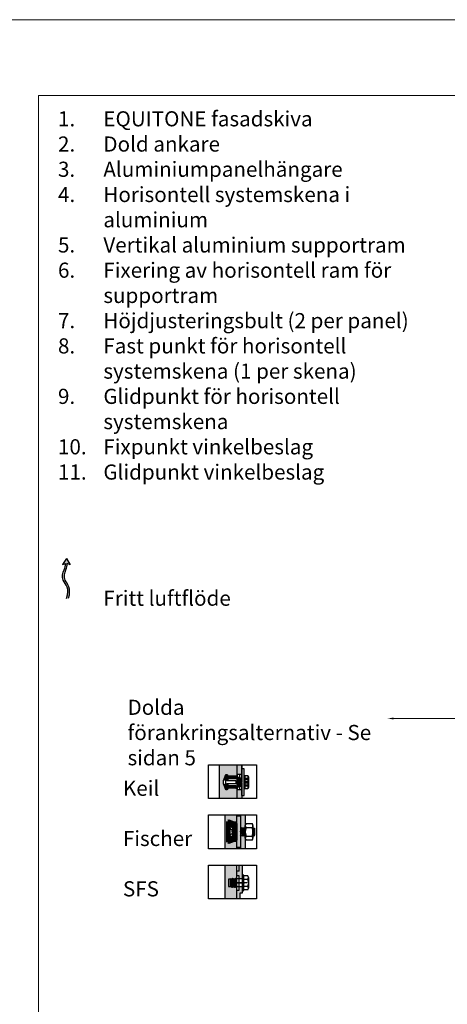
# Model space of a CAD drawing. Units: inches. Extents: x -8427 to 8781, y 18238 to 21119.
# Drawn here: x -6152 to -5869, y 19255 to 19906 of the extents above; entities that cross this region are included whole.
import ezdxf
from ezdxf import colors
from ezdxf.entities.mleader import LeaderData, LeaderLine
from ezdxf.math import Vec2, Vec3

# ---------------------------------------------------------------- set-up
doc = ezdxf.new("R2010")
doc.units = ezdxf.units.IN
doc.header["$LTSCALE"] = 0.25
doc.header["$MEASUREMENT"] = 0
doc.layers.add('Etex-0-Viewports', color=2, linetype='Continuous', lineweight=9, plot=False)
for name, color, linetype, true_color in [('Etex-Airflow (ventilation)', 7, 'Continuous', 0x1ce4f2), ('Etex-EQUITONE solid hatch', 7, 'Continuous', 0x4d4e53), ('Etex-Solid Hatch metal framing', 7, 'Continuous', 0xc7c8ca)]:
    doc.layers.add(name, color=color, linetype=linetype, true_color=true_color)
doc.layers.add('Etex-Dimensions', color=7, linetype='Continuous', lineweight=13)
doc.layers.add('Etex-Framing Fixing elements', color=7, linetype='Continuous', lineweight=13)
doc.layers.add('Etex-EQUITONE fixing elements', color=7, linetype='Continuous')
doc.layers.add('Etex-Text-legends-SE', color=7, linetype='Continuous')
doc.styles.add('style Equitone', font='trebuc.ttf')

# ---------------------------------------------------------------- blocks, each defined once
blk = doc.blocks.new('*U9')
at = {"layer": 'Etex-EQUITONE fixing elements', "color": 0, "transparency": 16777216}
blk.add_line((5.25, 0), (-5.25, 0), dxfattribs=at)
blk = doc.blocks.new('MutterM6DINEN24032')
for p, q in [((0, -4.16), (0, 4.16)), ((0.48, 5.55), (4.52, 5.55)), ((0.48, 2.78), (4.52, 2.78)), ((5, 4.16), (5, -4.16)), ((0.48, -2.77), (4.52, -2.77)), ((4.52, -5.55), (0.48, -5.55))]:
    blk.add_line(p, q)
for centre, radius, start, end in [((2.26, 4.16), 2.26, 142.12112, 217.87888), ((8.32, 0), 8.32, 160.52878, 199.47122), ((2.74, 4.16), 2.26, 322.12112, 37.87888), ((-3.32, 0), 8.32, 340.52878, 19.47122), ((2.26, -4.16), 2.26, 142.12112, 217.87888), ((2.74, -4.16), 2.26, 322.12112, 37.87888)]:
    blk.add_arc(centre, radius, start, end)
blk = doc.blocks.new('Mutter-M6')
blk.add_blockref('MutterM6DINEN24032', (4942.91, 1875.35))

msp = doc.modelspace()

# ---------------------------------------------------------------- hatches: boundary and pattern name
at = {"layer": 'Etex-Airflow (ventilation)', "transparency": 33554687}
h = msp.add_hatch(color=256, dxfattribs=at)
h.dxf.hatch_style = 1
edge = h.paths.add_edge_path()
edge.add_spline(control_points=[(-6121.48, 19546.76), (-6121.5, 19545.3), (-6122.94, 19541.74), (-6125.26, 19535.99), (-6118.45, 19530.19), (-6121.1, 19523.63)], knot_values=[0, 0, 0, 0, 0.630977, 1.630977, 2.630977, 2.630977, 2.630977, 2.630977], degree=3, periodic=0)
edge.add_line((-6121.1, 19523.63), (-6119.67, 19523.74))
edge.add_spline(control_points=[(-6119.67, 19523.74), (-6117.53, 19530.46), (-6123.74, 19535.92), (-6121.75, 19541.72), (-6120.53, 19545.28), (-6120.54, 19546.67)], knot_values=[0, 0, 0, 0, 1, 2, 2.60037, 2.60037, 2.60037, 2.60037], degree=3, periodic=0)
edge.add_line((-6120.54, 19546.67), (-6118.61, 19545.92))
edge.add_line((-6118.61, 19545.92), (-6121.02, 19549.98))
edge.add_line((-6121.02, 19549.98), (-6123.65, 19546.09))
edge.add_line((-6123.65, 19546.09), (-6121.48, 19546.76))
at = {"layer": 'Etex-EQUITONE fixing elements'}
h = msp.add_hatch(color=1, dxfattribs=at)
h.paths.add_polyline_path([(-6010.31, 19364.26), (-6008.41, 19364.26), (-6008.41, 19374.76), (-6010.31, 19374.76)])
h.paths.add_polyline_path([(-6008.41, 19359.01), (-6005.91, 19359.01), (-6005.91, 19380.01), (-6008.41, 19380.01), (-6008.41, 19374.76)])
at = {"layer": 'Etex-EQUITONE solid hatch', "transparency": 33554687}
h = msp.add_hatch(color=256, dxfattribs=at)
h.dxf.hatch_style = 1
h.paths.add_polyline_path([(-6020.12, 19391.49), (-6008.12, 19391.49), (-6008.12, 19398.27), (-6009.02, 19398.27), (-6014.12, 19398.27), (-6015.12, 19397.27), (-6015.72, 19397.27), (-6017.17, 19401.27), (-6017.17, 19403.27), (-6015.72, 19407.27), (-6015.12, 19407.27), (-6014.12, 19406.27), (-6009.02, 19406.27), (-6008.12, 19406.27), (-6008.12, 19413.8), (-6020.12, 19413.8)])
h = msp.add_hatch(color=256, dxfattribs=at)
h.dxf.hatch_style = 1
h.paths.add_polyline_path([(-6016.41, 19380.61), (-6016.41, 19358.3), (-6008.41, 19358.3), (-6008.41, 19363.96), (-6010.41, 19363.96), (-6013.91, 19362.71), (-6014.41, 19362.71), (-6014.41, 19376.21), (-6013.91, 19376.21), (-6010.41, 19374.96), (-6008.41, 19374.96), (-6008.41, 19380.61)])
h = msp.add_hatch(color=256, dxfattribs=at)
h.dxf.hatch_style = 1
h.paths.add_polyline_path([(-6013.91, 19338.21), (-6012.35, 19338.21), (-6012.15, 19338.87), (-6011.76, 19338.16), (-6011.64, 19338.09), (-6011.51, 19338.16), (-6011.14, 19338.84), (-6010.77, 19338.16), (-6010.65, 19338.09), (-6010.52, 19338.16), (-6010.15, 19338.83), (-6009.76, 19338.16), (-6009.66, 19338.09), (-6009.53, 19338.16), (-6009.13, 19338.83), (-6008.95, 19338.49), (-6008.87, 19338.42), (-6008.77, 19338.39), (-6008.41, 19338.39), (-6008.41, 19347.42), (-6016.41, 19347.42), (-6016.41, 19325.12), (-6008.41, 19325.12), (-6008.41, 19332.7), (-6008.72, 19332.7), (-6009.02, 19333.26), (-6009.15, 19333.34), (-6009.28, 19333.26), (-6009.64, 19332.58), (-6010.01, 19333.26), (-6010.14, 19333.34), (-6010.27, 19333.26), (-6010.63, 19332.59), (-6011.03, 19333.26), (-6011.16, 19333.34), (-6011.26, 19333.26), (-6011.65, 19332.59), (-6012, 19333.23), (-6013.91, 19333.23)])
at = {"layer": 'Etex-Framing Fixing elements'}
h = msp.add_hatch(dxfattribs=at)
h.set_pattern_fill('ESCHER', color=256, scale=4)
h.set_pattern_definition([(60, (-21577.4885, 11058.9113), (-4.8, -1e-09), [4.4, -0.4]), (180, (-21577.4885, 11058.9113), (2.4, -4.1569219), [4.4, -0.4]), (300, (-21577.4885, 11058.9113), (4.8, -1e-09), [4.4, -0.4]), (60, (-21577.0885, 11058.9113), (-4.8, -1e-09), [0.8, -4]), (300, (-21577.0885, 11058.9113), (4.8, -1e-09), [0.8, -4]), (60, (-21577.6885, 11059.2577), (-4.8, -1e-09), [0.8, -4]), (180, (-21577.6885, 11059.2577), (2.4, -4.1569219), [0.8, -4]), (300, (-21577.6885, 11058.565), (4.8, -1e-09), [0.8, -4]), (180, (-21577.6885, 11058.565), (2.4, -4.1569219), [0.8, -4]), (60, (-21579.0885, 11058.9113), (-4.8, -1e-09), [0.8, -4]), (300, (-21579.0885, 11058.9113), (4.8, -1e-09), [0.8, -4]), (60, (-21576.6885, 11057.5257), (-4.8, -1e-09), [0.8, -4]), (180, (-21576.6885, 11057.5257), (2.4, -4.1569219), [0.8, -4]), (300, (-21576.6885, 11060.297), (4.8, -1e-09), [0.8, -4]), (180, (-21576.6885, 11060.297), (2.4, -4.1569219), [0.8, -4]), (0, (-21576.6885, 11059.604), (-2.4, 4.1569219), [2.8, -2]), (0, (-21576.6885, 11058.2185), (-2.4, 4.1569219), [2.8, -2]), (120, (-21577.2885, 11059.9506), (-4.8, 1e-09), [2.8, -2]), (120, (-21578.4885, 11059.2577), (-4.8, 1e-09), [2.8, -2]), (240, (-21578.4885, 11058.565), (2.4, -4.1569219), [2.8, -2]), (240, (-21577.2885, 11057.872), (2.4, -4.1569219), [2.8, -2])])
h.paths.add_polyline_path([(-5618.33, 19715.43), (-5624.33, 19715.43), (-5624.33, 19682.93), (-5618.33, 19682.93)])
h.paths.add_polyline_path([(-5618.33, 19667.93), (-5624.33, 19667.93), (-5624.33, 19635.43), (-5618.33, 19635.43)])
h.paths.add_polyline_path([(-5516.2, 19599.71), (-5516.2, 19609.44), (-5526.7, 19609.44), (-5526.7, 19599.71)], flags=9)
h.paths.add_polyline_path([(-5536.94, 19557.15), (-5517.45, 19557.15), (-5517.45, 19567.66), (-5536.94, 19567.66)], flags=9)
h.paths.add_polyline_path([(-5953.14, 19348.75), (-5880.64, 19348.75), (-5880.64, 19367.89), (-5953.14, 19367.89)], flags=9)
h.paths.add_polyline_path([(-5955.86, 19516.51), (-5884.74, 19516.51), (-5884.74, 19529.76), (-5955.86, 19529.76)], flags=9)
h.paths.add_polyline_path([(-5958.26, 19663.82), (-5844.95, 19663.82), (-5844.95, 19741.26), (-5958.26, 19741.26)], flags=9)
h.paths.add_polyline_path([(-5956.17, 19588.13), (-5846.56, 19588.13), (-5846.56, 19607.52), (-5956.17, 19607.52)], flags=9)
at = {"layer": 'Etex-Solid Hatch metal framing'}
h = msp.add_hatch(color=256, dxfattribs=at)
h.dxf.hatch_style = 1
h.paths.add_polyline_path([(-6005.12, 19411.32), (-6005.12, 19413.8), (-6008.12, 19413.8), (-6008.12, 19407.37), (-6005.12, 19407.37)])
h.paths.add_polyline_path([(-6005.12, 19397.17), (-6008.12, 19397.17), (-6008.12, 19391.49), (-6005.12, 19391.49)])
h = msp.add_hatch(color=256, dxfattribs=at)
h.dxf.hatch_style = 1
h.paths.add_polyline_path([(-6005.81, 19371.81), (-6005.55, 19371.81), (-6005.46, 19372.41), (-6005.14, 19371.81), (-6004.53, 19371.81), (-6004.44, 19372.41), (-6004.12, 19371.81), (-6003.51, 19371.81), (-6003.42, 19372.41), (-6003.1, 19371.81), (-6002.81, 19371.81), (-6002.81, 19380.61), (-6005.81, 19380.61)])
h.paths.add_polyline_path([(-6005.81, 19358.3), (-6002.81, 19358.3), (-6002.81, 19366.96), (-6002.94, 19367.21), (-6003.55, 19367.21), (-6003.64, 19366.61), (-6003.96, 19367.21), (-6004.57, 19367.21), (-6004.66, 19366.61), (-6004.98, 19367.21), (-6005.59, 19367.21), (-6005.68, 19366.61), (-6005.81, 19366.86)])
h = msp.add_hatch(color=256, dxfattribs=at)
h.dxf.hatch_style = 1
h.paths.add_polyline_path([(-6004.91, 19347.42), (-6006.91, 19347.42), (-6006.91, 19343.48), (-6008.41, 19343.48), (-6008.41, 19340.48), (-6006.91, 19340.48), (-6006.91, 19338.39), (-6006, 19338.39), (-6005.11, 19338.39), (-6004.98, 19338.44), (-6004.91, 19338.59)])
h.paths.add_polyline_path([(-6006.91, 19330.95), (-6008.41, 19330.95), (-6008.41, 19325.12), (-6006.21, 19325.12, -0.162555), (-6006.41, 19325.72), (-6006.41, 19328.99), (-6004.91, 19328.99), (-6004.91, 19332.83), (-6004.98, 19332.98), (-6005.11, 19333.03), (-6005.49, 19333.03), (-6006.91, 19333.03)])

# ---------------------------------------------------------------- linework, layer by layer
at = {"layer": 'Etex-0-Viewports', "ltscale": 100}
for points in [[(-8427.47, 19906.02), (8780.53, 19906.02), (8780.53, 18846.02), (-8427.47, 18846.02)], [(-6139.47, 19856.02), (-5443.47, 19856.02), (-5443.47, 18896.02), (-6139.47, 18896.02)]]:
    msp.add_lwpolyline(points, close=True, dxfattribs=at)
at = {"layer": 'Etex-Airflow (ventilation)', "transparency": 33554687}
for p, q in [((-6121.02, 19549.98), (-6123.65, 19546.09)), ((-6121.02, 19549.98), (-6118.61, 19545.92)), ((-6123.65, 19546.09), (-6121.48, 19546.76)), ((-6118.61, 19545.92), (-6120.54, 19546.67))]:
    msp.add_line(p, q, dxfattribs=at)
for points, knots in [([(-6121.1, 19523.63), (-6118.45, 19530.19), (-6125.26, 19535.99), (-6122.94, 19541.74), (-6121.5, 19545.3), (-6121.48, 19546.76)], [0, 0, 0, 0, 1, 2, 2.630977, 2.630977, 2.630977, 2.630977]), ([(-6119.67, 19523.74), (-6117.53, 19530.46), (-6123.74, 19535.92), (-6121.75, 19541.72), (-6120.53, 19545.28), (-6120.54, 19546.67)], [0, 0, 0, 0, 1, 2, 2.60037, 2.60037, 2.60037, 2.60037])]:
    msp.add_open_spline(points, degree=3, knots=knots, dxfattribs=at)
at = {"layer": 'Etex-EQUITONE fixing elements', "ltscale": 50}
for p, q in [((-6020.12, 19413.8), (-6020.12, 19391.49)), ((-6008.12, 19391.49), (-6008.12, 19413.8)), ((-6017.17, 19403.27), (-6015.72, 19407.27)), ((-6017.17, 19403.27), (-6015.72, 19407.27)), ((-6015.72, 19407.27), (-6015.12, 19407.27)), ((-6015.72, 19407.27), (-6015.12, 19407.27)), ((-6015.12, 19407.27), (-6014.12, 19406.27)), ((-6015.12, 19407.27), (-6014.12, 19406.27)), ((-6014.12, 19406.27), (-6008.12, 19406.27)), ((-6014.12, 19406.27), (-6008.12, 19406.27)), ((-6005.12, 19407.37), (-6008.12, 19407.37)), ((-6008.12, 19407.37), (-6008.12, 19397.17)), ((-6005.12, 19407.37), (-6008.12, 19407.37)), ((-6008.12, 19407.37), (-6008.12, 19397.17)), ((-6008.12, 19398.27), (-6008.12, 19406.27)), ((-6008.12, 19398.27), (-6008.12, 19406.27)), ((-6005.12, 19397.17), (-6005.12, 19407.37)), ((-6005.12, 19397.17), (-6005.12, 19407.37)), ((-6017.17, 19401.27), (-6017.17, 19403.27)), ((-6017.17, 19401.27), (-6017.17, 19403.27)), ((-6015.72, 19397.27), (-6017.17, 19401.27)), ((-6015.72, 19397.27), (-6017.17, 19401.27)), ((-6015.12, 19397.27), (-6015.72, 19397.27)), ((-6015.12, 19397.27), (-6015.72, 19397.27)), ((-6014.12, 19398.27), (-6015.12, 19397.27)), ((-6014.12, 19398.27), (-6015.12, 19397.27)), ((-6008.12, 19398.27), (-6014.12, 19398.27)), ((-6008.12, 19398.27), (-6014.12, 19398.27)), ((-6005.12, 19397.17), (-6008.12, 19397.17)), ((-6005.12, 19397.17), (-6008.12, 19397.17))]:
    msp.add_line(p, q, dxfattribs=at)
at = {"layer": 'Etex-EQUITONE fixing elements'}
for p, q in [((-6008.12, 19391.49), (-6008.12, 19413.8)), ((-6005.12, 19413.8), (-6005.12, 19402.57)), ((-6005.12, 19393.77), (-6005.12, 19413.8)), ((-6016.12, 19403.37), (-6016.12, 19405.73)), ((-6015.62, 19407.15), (-6015.62, 19403.37)), ((-6015.62, 19407.15), (-6015.12, 19407.15)), ((-6015.12, 19403.37), (-6015.12, 19407.15)), ((-6014.12, 19403.37), (-6014.12, 19406.12)), ((-6009.02, 19406.12), (-6014.12, 19406.12)), ((-6008.12, 19406.27), (-6009.02, 19406.27)), ((-6008.12, 19406.27), (-6009.02, 19406.27)), ((-6009.02, 19406.27), (-6009.02, 19406.12)), ((-6009.02, 19406.27), (-6009.02, 19404.52)), ((-6006.64, 19405.27), (-6009.02, 19405.27)), ((-6008.12, 19407.27), (-6008.12, 19397.27)), ((-6008.12, 19407.27), (-6008.12, 19397.27)), ((-6006.62, 19407.27), (-6008.12, 19407.27)), ((-6006.62, 19405.3), (-6007.14, 19404.77)), ((-6006.62, 19407.27), (-6006.62, 19397.27)), ((-6006.62, 19405.1), (-6006.12, 19404.92)), ((-6005.12, 19402.57), (-6005.12, 19411.32)), ((-6005.12, 19393.82), (-6005.12, 19411.32)), ((-6003.62, 19411.02), (-6005.12, 19411.02)), ((-6005.12, 19393.52), (-6005.12, 19411.02)), ((-6003.62, 19393.52), (-6003.62, 19411.02)), ((-6001.07, 19406.36), (-6003.07, 19406.53)), ((-6003.07, 19406.53), (-6003.07, 19398.01)), ((-6001.07, 19406.36), (-6001.07, 19398.19)), ((-6000.62, 19405.86), (-6000.62, 19398.69)), ((-6016.12, 19398.82), (-6016.12, 19401.17)), ((-6009.02, 19404.52), (-6016.09, 19404.52)), ((-6016.09, 19404.52), (-6016.09, 19403.37)), ((-6016.09, 19401.17), (-6016.09, 19400.03)), ((-6016.09, 19400.03), (-6009.02, 19400.03)), ((-6015.12, 19403.37), (-6015.62, 19403.37)), ((-6015.62, 19401.17), (-6015.62, 19397.4)), ((-6015.62, 19401.17), (-6015.12, 19401.17)), ((-6015.12, 19397.4), (-6015.12, 19401.17)), ((-6014.12, 19403.37), (-6009.02, 19403.37)), ((-6014.12, 19398.43), (-6014.12, 19401.17)), ((-6009.02, 19401.17), (-6014.12, 19401.17)), ((-6007.14, 19404.77), (-6009.02, 19404.77)), ((-6009.02, 19403.37), (-6009.02, 19401.17)), ((-6009.02, 19400.03), (-6009.02, 19398.27)), ((-6009.02, 19399.77), (-6007.14, 19399.77)), ((-6006.64, 19399.27), (-6009.02, 19399.27)), ((-6007.14, 19404.77), (-6007.14, 19399.77)), ((-6007.14, 19399.77), (-6006.62, 19399.25)), ((-6006.62, 19404.72), (-6005.12, 19404.72)), ((-6006.62, 19399.83), (-6005.12, 19399.83)), ((-6006.62, 19399.45), (-6006.12, 19399.62)), ((-6005.12, 19404.92), (-6006.12, 19404.92)), ((-6006.12, 19404.92), (-6006.12, 19399.62)), ((-6006.12, 19399.62), (-6005.12, 19399.62)), ((-6005.12, 19401.97), (-6005.12, 19391.49)), ((-6003.12, 19404.76), (-6003.12, 19399.78)), ((-6000.62, 19404.76), (-6003.12, 19404.76)), ((-6003.12, 19404.61), (-6000.62, 19404.61)), ((-6003.12, 19404.28), (-6000.62, 19404.28)), ((-6003.12, 19404.13), (-6000.62, 19404.13)), ((-6003.12, 19402.76), (-6000.62, 19402.76)), ((-6003.12, 19401.79), (-6000.62, 19401.79)), ((-6003.12, 19400.42), (-6000.62, 19400.42)), ((-6000.62, 19400.27), (-6003.12, 19400.27)), ((-6003.12, 19399.93), (-6000.62, 19399.93)), ((-6003.12, 19399.78), (-6000.62, 19399.78)), ((-6015.12, 19397.4), (-6015.62, 19397.4)), ((-6014.12, 19398.43), (-6009.02, 19398.43)), ((-6009.02, 19398.27), (-6008.12, 19398.27)), ((-6009.02, 19398.27), (-6008.12, 19398.27)), ((-6006.62, 19397.27), (-6008.12, 19397.27)), ((-6005.12, 19393.52), (-6003.62, 19393.52)), ((-6003.07, 19398.01), (-6001.07, 19398.19)), ((-6010.39, 19374.96), (-6010.39, 19363.96)), ((-6010.39, 19374.96), (-6010.39, 19363.96)), ((-6010.39, 19374.96), (-6010.39, 19363.96)), ((-6008.41, 19374.96), (-6008.41, 19363.96)), ((-6002.79, 19377.21), (-6002.79, 19359.71)), ((-6013.89, 19366.48), (-6013.89, 19367.83)), ((-6013.89, 19364.82), (-6013.89, 19366.18)), ((-6005.91, 19371.81), (-6005.55, 19371.81)), ((-6005.59, 19367.21), (-6005.91, 19369.8)), ((-6005.91, 19368.3), (-6005.68, 19366.61)), ((-6005.68, 19366.61), (-6005.91, 19367.05)), ((-6005.91, 19367.05), (-6005.68, 19366.61)), ((-6005.68, 19366.61), (-6005.59, 19367.21)), ((-6004.98, 19367.21), (-6005.59, 19367.21)), ((-6005.55, 19371.81), (-6005.46, 19372.41)), ((-6005.55, 19371.81), (-6004.98, 19367.21)), ((-6005.46, 19372.41), (-6004.66, 19366.61)), ((-6005.46, 19372.41), (-6005.14, 19371.81)), ((-6004.57, 19367.21), (-6005.14, 19371.81)), ((-6005.14, 19371.81), (-6004.53, 19371.81)), ((-6004.98, 19367.21), (-6004.66, 19366.61)), ((-6004.66, 19366.61), (-6004.57, 19367.21)), ((-6003.96, 19367.21), (-6004.57, 19367.21)), ((-6004.53, 19371.81), (-6004.44, 19372.41)), ((-6004.53, 19371.81), (-6003.96, 19367.21)), ((-6004.44, 19372.41), (-6003.64, 19366.61)), ((-6004.44, 19372.41), (-6004.12, 19371.81)), ((-6003.55, 19367.21), (-6004.12, 19371.81)), ((-6004.12, 19371.81), (-6003.51, 19371.81)), ((-6003.96, 19367.21), (-6003.64, 19366.61)), ((-6003.64, 19366.61), (-6003.55, 19367.21)), ((-6002.94, 19367.21), (-6003.55, 19367.21)), ((-6003.51, 19371.81), (-6003.42, 19372.41)), ((-6003.51, 19371.81), (-6002.94, 19367.21)), ((-6003.42, 19372.41), (-6003.1, 19371.81)), ((-6003.42, 19372.41), (-6002.81, 19367.96)), ((-6003.1, 19371.81), (-6002.81, 19369.43)), ((-6003.1, 19371.81), (-6002.81, 19371.81)), ((-6002.81, 19366.96), (-6002.94, 19367.21)), ((-5997.81, 19372.36), (-5997.51, 19371.81)), ((-5997.81, 19372.24), (-5997.03, 19366.61)), ((-5997.81, 19370.9), (-5997.35, 19367.21)), ((-5997.35, 19367.21), (-5997.81, 19367.21)), ((-5997.51, 19371.81), (-5996.94, 19367.21)), ((-5997.51, 19371.81), (-5996.81, 19371.81)), ((-5997.35, 19367.21), (-5997.03, 19366.61)), ((-5997.03, 19366.61), (-5996.94, 19367.21)), ((-5996.94, 19367.21), (-5996.81, 19367.21)), ((-5996.81, 19371.81), (-5996.81, 19367.21))]:
    msp.add_line(p, q, dxfattribs=at)
at = {"layer": 'Etex-EQUITONE fixing elements', "ltscale": 0.1}
for p, q in [((-6015.62, 19399.57), (-6015.62, 19405.57)), ((-6007.12, 19405.27), (-6015.62, 19405.27)), ((-6006.62, 19405.1), (-6007.12, 19405.27)), ((-6007.12, 19399.27), (-6007.12, 19405.27)), ((-6015.62, 19404.72), (-6006.62, 19404.72)), ((-6015.62, 19399.83), (-6006.62, 19399.83)), ((-6015.62, 19399.27), (-6007.12, 19399.27)), ((-6007.12, 19399.27), (-6006.62, 19399.45))]:
    msp.add_line(p, q, dxfattribs=at)
at = {"layer": 'Etex-EQUITONE fixing elements', "lineweight": 80}
for p, q in [((-6014.41, 19376.21), (-6014.41, 19362.71)), ((-6013.91, 19376.21), (-6014.41, 19376.21)), ((-6014.41, 19375.96), (-6014.41, 19362.96)), ((-6013.91, 19376.21), (-6013.91, 19362.71)), ((-6010.41, 19374.96), (-6013.91, 19376.21)), ((-6013.91, 19375.96), (-6013.91, 19362.96)), ((-6010.41, 19374.96), (-6010.41, 19363.96)), ((-6008.41, 19374.96), (-6010.41, 19374.96)), ((-6013.91, 19362.71), (-6014.41, 19362.71)), ((-6010.41, 19363.96), (-6013.91, 19362.71)), ((-6008.41, 19363.96), (-6010.41, 19363.96))]:
    msp.add_line(p, q, dxfattribs=at)
at = {"layer": 'Etex-EQUITONE fixing elements', "transparency": 33554636}
for p, q in [((-6006.91, 19343.48), (-6006.91, 19347.42)), ((-6004.91, 19347.42), (-6004.91, 19328.99)), ((-6008.41, 19340.48), (-6008.41, 19343.48)), ((-6006.91, 19343.48), (-6008.41, 19343.48)), ((-6006.91, 19340.48), (-6008.41, 19340.48)), ((-6006.91, 19330.95), (-6006.91, 19340.48)), ((-6008.41, 19335.71), (-6003.41, 19335.71)), ((-6008.41, 19325.12), (-6008.41, 19330.95)), ((-6008.41, 19330.95), (-6006.91, 19330.95)), ((-6006.41, 19328.99), (-6006.41, 19325.72)), ((-6004.91, 19328.99), (-6006.41, 19328.99))]:
    msp.add_line(p, q, dxfattribs=at)
at = {"layer": 'Etex-EQUITONE fixing elements'}
for points in [[(-6027.06, 19413.8), (-5995.49, 19413.8), (-5995.49, 19391.49), (-6027.06, 19391.49)], [(-6027.06, 19380.61), (-5995.49, 19380.61), (-5995.49, 19358.3), (-6027.06, 19358.3)], [(-6010.31, 19374.76), (-6008.41, 19374.76), (-6008.41, 19380.01), (-6005.91, 19380.01), (-6005.91, 19359.01), (-6008.41, 19359.01), (-6008.41, 19364.26), (-6010.31, 19364.26)], [(-6027.06, 19347.42), (-5995.49, 19347.42), (-5995.49, 19325.12), (-6027.06, 19325.12)]]:
    msp.add_lwpolyline(points, close=True, dxfattribs=at)
for points in [[(-6027.06, 19358.3), (-6027.06, 19380.61)], [(-6016.41, 19380.61), (-6016.41, 19358.3)], [(-6008.41, 19358.3), (-6008.41, 19380.61)], [(-6005.81, 19358.3), (-6005.81, 19380.61)], [(-6002.81, 19380.61), (-6002.81, 19368.96), (-6003.31, 19368.46), (-6002.81, 19367.96), (-6002.81, 19358.3)], [(-5995.49, 19380.61), (-5995.49, 19358.3)], [(-6013.17, 19373.27), (-6012.49, 19372.99)], [(-6013.1, 19374.7), (-6012.52, 19374.47)], [(-6013.17, 19365.65), (-6012.49, 19365.92)], [(-6013.1, 19364.22), (-6012.52, 19364.44)], [(-6016.41, 19347.42), (-6016.41, 19325.12)], [(-6008.41, 19325.12), (-6008.41, 19347.42)], [(-6012.35, 19338.21), (-6013.91, 19338.21), (-6013.91, 19333.23), (-6011.96, 19333.23)]]:
    msp.add_lwpolyline(points, dxfattribs=at)
at = {"layer": 'Etex-EQUITONE fixing elements', "transparency": 33554636}
for points in [[(-6004.86, 19340.91), (-6004.91, 19340.75)], [(-6004.91, 19340.75), (-6004.91, 19330.67)], [(-6004.73, 19340.96), (-6004.86, 19340.91)], [(-6004.12, 19340.96), (-6004.73, 19340.96)], [(-6003.97, 19340.91), (-6004.12, 19340.96)], [(-6003.92, 19340.75), (-6003.97, 19340.91)], [(-6003.92, 19340.75), (-6003.92, 19330.67)], [(-6003.92, 19340.52), (-6003.87, 19340.4)], [(-6003.87, 19340.4), (-6003.71, 19340.32)], [(-6001.12, 19340.32), (-6003.71, 19340.32)], [(-6000.62, 19339.18), (-6001.12, 19340.32)], [(-6012.83, 19337.86), (-6012.91, 19337.71)], [(-6012.91, 19337.71), (-6012.91, 19333.72)], [(-6012.91, 19333.72), (-6012.83, 19333.57)], [(-6012.7, 19337.91), (-6012.83, 19337.86)], [(-6012.83, 19333.57), (-6012.7, 19333.51)], [(-6012.58, 19337.86), (-6012.7, 19337.91)], [(-6012.7, 19333.51), (-6012.6, 19333.54)], [(-6012.6, 19333.54), (-6012.55, 19333.59)], [(-6012.5, 19337.71), (-6012.58, 19337.86)], [(-6012.37, 19333.69), (-6012.55, 19333.59)], [(-6012.2, 19338.72), (-6012.5, 19337.71)], [(-6012.5, 19337.71), (-6012.5, 19333.64)], [(-6012.2, 19333.59), (-6012.5, 19337.71)], [(-6012.2, 19333.59), (-6012.37, 19333.69)], [(-6012.07, 19338.72), (-6012.2, 19338.72)], [(-6011.71, 19332.7), (-6012.2, 19338.72)], [(-6011.71, 19332.7), (-6012.2, 19333.59)], [(-6011.76, 19338.16), (-6012.07, 19338.72)], [(-6011.59, 19332.7), (-6012.07, 19338.72)], [(-6011.76, 19338.16), (-6011.64, 19338.09)], [(-6011.64, 19338.09), (-6011.51, 19338.16)], [(-6011.16, 19333.34), (-6011.64, 19338.11)], [(-6011.21, 19338.72), (-6011.51, 19338.16)], [(-6010.7, 19332.7), (-6011.21, 19338.72)], [(-6011.08, 19338.72), (-6011.21, 19338.72)], [(-6010.57, 19332.7), (-6011.08, 19338.72)], [(-6010.77, 19338.16), (-6011.08, 19338.72)], [(-6010.77, 19338.16), (-6010.65, 19338.09)], [(-6010.65, 19338.09), (-6010.52, 19338.16)], [(-6010.16, 19333.34), (-6010.62, 19338.11)], [(-6010.22, 19338.72), (-6010.52, 19338.16)], [(-6010.09, 19338.72), (-6010.22, 19338.72)], [(-6009.71, 19332.7), (-6010.22, 19338.72)], [(-6009.76, 19338.16), (-6010.09, 19338.72)], [(-6009.58, 19332.7), (-6010.09, 19338.72)], [(-6009.76, 19338.16), (-6009.66, 19338.09)], [(-6009.66, 19338.09), (-6009.53, 19338.16)], [(-6009.15, 19333.34), (-6009.63, 19338.11)], [(-6009.2, 19338.72), (-6009.53, 19338.16)], [(-6008.72, 19332.7), (-6009.2, 19338.72)], [(-6009.07, 19338.72), (-6009.2, 19338.72)], [(-6008.59, 19332.7), (-6009.07, 19338.72)], [(-6008.95, 19338.49), (-6009.07, 19338.72)], [(-6008.95, 19338.49), (-6008.87, 19338.42)], [(-6008.87, 19338.42), (-6008.77, 19338.39)], [(-6006, 19338.39), (-6008.77, 19338.39)], [(-6008.28, 19333.03), (-6008.77, 19338.39)], [(-6005.11, 19338.39), (-6006, 19338.39)], [(-6005.11, 19338.39), (-6004.98, 19338.44)], [(-6004.98, 19338.44), (-6004.91, 19338.59)], [(-6001.12, 19338.01), (-6003.92, 19338.01)], [(-6001.12, 19338.01), (-6000.62, 19339.18)], [(-6000.67, 19336.51), (-6001.12, 19338.01)], [(-6001.12, 19333.41), (-6000.67, 19334.91)], [(-6000.62, 19339.18), (-6000.62, 19332.24)], [(-6011.59, 19332.7), (-6011.71, 19332.7)], [(-6011.26, 19333.26), (-6011.59, 19332.7)], [(-6011.16, 19333.34), (-6011.26, 19333.26)], [(-6011.03, 19333.26), (-6011.16, 19333.34)], [(-6010.7, 19332.7), (-6011.03, 19333.26)], [(-6010.57, 19332.7), (-6010.7, 19332.7)], [(-6010.27, 19333.26), (-6010.57, 19332.7)], [(-6010.14, 19333.34), (-6010.27, 19333.26)], [(-6010.01, 19333.26), (-6010.14, 19333.34)], [(-6009.71, 19332.7), (-6010.01, 19333.26)], [(-6009.58, 19332.7), (-6009.71, 19332.7)], [(-6009.28, 19333.26), (-6009.58, 19332.7)], [(-6009.15, 19333.34), (-6009.28, 19333.26)], [(-6009.02, 19333.26), (-6009.15, 19333.34)], [(-6008.72, 19332.7), (-6009.02, 19333.26)], [(-6008.59, 19332.7), (-6008.72, 19332.7)], [(-6008.44, 19332.93), (-6008.59, 19332.7)], [(-6008.39, 19333.01), (-6008.44, 19332.93)], [(-6008.39, 19333.01), (-6008.44, 19332.93)], [(-6008.28, 19333.03), (-6008.39, 19333.01)], [(-6008.28, 19333.03), (-6008.39, 19333.01)], [(-6005.49, 19333.03), (-6008.28, 19333.03)], [(-6005.11, 19333.03), (-6005.49, 19333.03)], [(-6004.98, 19332.98), (-6005.11, 19333.03)], [(-6004.91, 19332.83), (-6004.98, 19332.98)], [(-6004.91, 19330.67), (-6004.86, 19330.52)], [(-6004.86, 19330.52), (-6004.73, 19330.47)], [(-6004.12, 19330.47), (-6004.73, 19330.47)], [(-6004.12, 19330.47), (-6003.97, 19330.52)], [(-6003.97, 19330.52), (-6003.92, 19330.67)], [(-6001.12, 19333.41), (-6003.92, 19333.41)], [(-6003.87, 19331.03), (-6003.92, 19330.9)], [(-6003.71, 19331.1), (-6003.87, 19331.03)], [(-6001.12, 19331.1), (-6003.71, 19331.1)], [(-6000.62, 19332.24), (-6001.12, 19333.41)], [(-6001.12, 19331.1), (-6000.62, 19332.24)]]:
    msp.add_lwpolyline(points, dxfattribs=at)
at = {"layer": 'Etex-EQUITONE fixing elements'}
for centre, start, end in [((-6003.12, 19406.03), 85, 180), ((-6001.12, 19405.86), 0, 85), ((-6003.12, 19398.51), 180, 275), ((-6001.12, 19398.69), 275, 0)]:
    msp.add_arc(centre, 0.5, start, end, dxfattribs=at)
at = {"layer": 'Etex-EQUITONE fixing elements', "transparency": 33554636}
msp.add_arc((-6005.41, 19325.72), 1, 180, 216.93174, dxfattribs=at)
at = {"layer": 'Etex-EQUITONE fixing elements'}
for points in [[(-6015.62, 19407.15), (-6015.78, 19406.68), (-6015.95, 19406.2), (-6016.12, 19405.73)], [(-6014.12, 19406.12), (-6014.45, 19406.46), (-6014.78, 19406.81), (-6015.12, 19407.15)], [(-6016.09, 19404.52), (-6016.1, 19404.53), (-6016.11, 19404.54), (-6016.12, 19404.55)], [(-6016.12, 19403.37), (-6015.95, 19403.37), (-6015.78, 19403.37), (-6015.62, 19403.37)], [(-6015.62, 19401.17), (-6015.78, 19401.17), (-6015.95, 19401.17), (-6016.12, 19401.17)], [(-6016.12, 19400), (-6016.11, 19400.01), (-6016.1, 19400.02), (-6016.09, 19400.03)], [(-6016.12, 19398.82), (-6015.95, 19398.34), (-6015.78, 19397.87), (-6015.62, 19397.4)], [(-6015.12, 19403.37), (-6014.78, 19403.37), (-6014.45, 19403.37), (-6014.12, 19403.37)], [(-6014.12, 19401.17), (-6014.45, 19401.17), (-6014.78, 19401.17), (-6015.12, 19401.17)], [(-6015.12, 19397.4), (-6014.78, 19397.74), (-6014.45, 19398.08), (-6014.12, 19398.43)], [(-6013.89, 19367), (-6013.89, 19367), (-6013.89, 19367), (-6013.89, 19367)], [(-6013.89, 19365.35), (-6013.89, 19365.35), (-6013.89, 19365.35), (-6013.89, 19365.35)]]:
    msp.add_open_spline(points, degree=3, dxfattribs=at)
for points, knots in [([(-6012.73, 19375.45), (-6012.91, 19375.38), (-6013.37, 19375.11), (-6013.89, 19374.88), (-6013.89, 19373.57)], [1.849852, 1.849852, 1.849852, 1.849852, 2.092987, 3.021578, 3.021578, 3.021578, 3.021578]), ([(-6012.51, 19371.38), (-6012.23, 19371.15), (-6013.33, 19371.84), (-6013.86, 19372.32), (-6013.89, 19373.57)], [10.183774, 10.183774, 10.183774, 10.183774, 10.971579, 11.487984, 11.487984, 11.487984, 11.487984]), ([(-6011.45, 19369.46), (-6011.45, 19369.72), (-6011.41, 19370.25), (-6011.29, 19370.6), (-6013.1, 19371.57), (-6013.39, 19372.83), (-6013.17, 19373.27), (-6012.9, 19374.05), (-6013.12, 19374.67), (-6013.1, 19375.26), (-6012.79, 19375.49), (-6012.29, 19375.58), (-6012.12, 19375.57)], [6.650388, 6.650388, 6.650388, 6.650388, 7.325918, 8.522604, 10.971579, 13.177785, 13.828358, 14.932023, 15.276361, 15.51886, 16.542677, 16.767643, 16.767643, 16.767643, 16.767643]), ([(-6012.49, 19372.99), (-6012, 19372.43), (-6011.99, 19372.36), (-6011.74, 19372.41), (-6011.68, 19372.53), (-6011.65, 19372.72), (-6011.65, 19372.72), (-6011.68, 19373.44), (-6011.59, 19374.21), (-6011.71, 19374.6), (-6011.98, 19374.63), (-6012.43, 19374.66), (-6012.52, 19374.47), (-6012.52, 19374.47)], [16.170974, 16.170974, 16.170974, 16.170974, 16.489259, 16.542677, 17.586597, 17.802224, 18.342626, 18.584378, 19.304682, 19.474522, 21.034576, 22.203188, 22.55509, 22.55509, 22.55509, 22.55509]), ([(-6012.49, 19372.99), (-6012.49, 19373), (-6012.4, 19373.23), (-6012.27, 19373.75), (-6012.47, 19374.34), (-6012.52, 19374.47)], [13.814418, 13.814418, 13.814418, 13.814418, 13.828358, 14.932023, 15.245539, 15.245539, 15.245539, 15.245539]), ([(-6011.98, 19372.37), (-6012, 19372.46), (-6012.08, 19372.94), (-6012.01, 19373.69), (-6011.87, 19374.03), (-6012.17, 19374.11), (-6012.41, 19374.14)], [18.374204, 18.374204, 18.374204, 18.374204, 18.584378, 19.304682, 19.474522, 20.816224, 20.816224, 20.816224, 20.816224]), ([(-6010.41, 19369.46), (-6010.44, 19370.41), (-6010.88, 19371.98), (-6010.98, 19373.54), (-6010.75, 19374.65), (-6010.65, 19374.84), (-6010.57, 19375.01)], [4.635528, 4.635528, 4.635528, 4.635528, 7.984281, 10.447082, 10.516787, 11.649261, 11.649261, 11.649261, 11.649261]), ([(-6010.89, 19372.65), (-6010.88, 19372.87), (-6010.85, 19373.11), (-6010.67, 19373.96), (-6010.46, 19374.08), (-6010.39, 19374.61)], [9.686998, 9.686998, 9.686998, 9.686998, 10.447082, 10.516787, 12.51802, 12.51802, 12.51802, 12.51802]), ([(-6012.51, 19367.54), (-6012.23, 19367.76), (-6013.33, 19367.08), (-6013.86, 19366.59), (-6013.89, 19365.35)], [10.183774, 10.183774, 10.183774, 10.183774, 10.971579, 11.487984, 11.487984, 11.487984, 11.487984]), ([(-6011.45, 19369.46), (-6011.45, 19369.19), (-6011.41, 19368.66), (-6011.29, 19368.31), (-6013.1, 19367.35), (-6013.39, 19366.08), (-6013.17, 19365.65), (-6012.9, 19364.87), (-6013.12, 19364.25), (-6013.1, 19363.66), (-6012.79, 19363.42), (-6012.29, 19363.34), (-6012.11, 19363.34)], [6.650388, 6.650388, 6.650388, 6.650388, 7.325918, 8.522604, 10.971579, 13.177785, 13.828358, 14.932023, 15.276361, 15.51886, 16.542677, 16.767643, 16.767643, 16.767643, 16.767643]), ([(-6012.49, 19365.92), (-6012, 19366.49), (-6011.99, 19366.56), (-6011.74, 19366.51), (-6011.68, 19366.38), (-6011.65, 19366.2), (-6011.65, 19366.2), (-6011.68, 19365.48), (-6011.59, 19364.7), (-6011.71, 19364.32), (-6011.98, 19364.28), (-6012.43, 19364.25), (-6012.52, 19364.44), (-6012.52, 19364.44)], [16.170974, 16.170974, 16.170974, 16.170974, 16.489259, 16.542677, 17.586597, 17.802224, 18.342626, 18.584378, 19.304682, 19.474522, 21.034576, 22.203188, 22.55509, 22.55509, 22.55509, 22.55509]), ([(-6011.98, 19366.54), (-6012, 19366.46), (-6012.08, 19365.97), (-6012.01, 19365.22), (-6011.92, 19364.89), (-6012.17, 19364.8), (-6012.41, 19364.77)], [18.374204, 18.374204, 18.374204, 18.374204, 18.584378, 19.304682, 19.474522, 20.816224, 20.816224, 20.816224, 20.816224]), ([(-6010.41, 19369.46), (-6010.44, 19368.51), (-6010.88, 19366.93), (-6010.98, 19365.37), (-6010.75, 19364.27), (-6010.65, 19364.07), (-6010.57, 19363.91)], [4.635528, 4.635528, 4.635528, 4.635528, 7.984281, 10.447082, 10.516787, 11.649261, 11.649261, 11.649261, 11.649261]), ([(-6010.89, 19366.26), (-6010.88, 19366.05), (-6010.85, 19365.81), (-6010.67, 19364.95), (-6010.46, 19364.83), (-6010.39, 19364.31)], [9.686998, 9.686998, 9.686998, 9.686998, 10.447082, 10.516787, 12.51802, 12.51802, 12.51802, 12.51802]), ([(-6012.73, 19363.46), (-6012.91, 19363.53), (-6013.37, 19363.81), (-6013.89, 19364.03), (-6013.89, 19365.35)], [1.849852, 1.849852, 1.849852, 1.849852, 2.092987, 3.021578, 3.021578, 3.021578, 3.021578]), ([(-6012.49, 19365.92), (-6012.49, 19365.92), (-6012.4, 19365.69), (-6012.27, 19365.16), (-6012.47, 19364.57), (-6012.52, 19364.44)], [13.814418, 13.814418, 13.814418, 13.814418, 13.828358, 14.932023, 15.245539, 15.245539, 15.245539, 15.245539])]:
    msp.add_open_spline(points, degree=3, knots=knots, dxfattribs=at)

# ---------------------------------------------------------------- block references
msp.add_blockref('Mutter-M6', (-10945.71, 17494.08), dxfattribs=at)
at = {"layer": 'Etex-EQUITONE fixing elements', "transparency": 33554636}
msp.add_blockref('*U9', (-6006.66, 19335.71), dxfattribs=at)

# ---------------------------------------------------------------- texts
at = {"layer": 'Etex-Text-legends-SE', "char_height": 10, "style": 'style Equitone'}
for s, width, gutter_width, insert, attachment_point in [('\\pxi-3,l4,t4;1.^IEQUITONE fasadskiva\\P2.^IDold ankare\\P3.^IAluminiumpanelhängare\\P4.^IHorisontell systemskena i aluminium\\P5.^IVertikal aluminium supportram\\P6.^IFixering av horisontell ram för supportram\\P7.^IHöjdjusteringsbult (2 per panel)\\P8.^IFast punkt för horisontell systemskena (1 per skena)\\P9.^IGlidpunkt för horisontell systemskena\\P10.^IFixpunkt vinkelbeslag\\P11.^IGlidpunkt vinkelbeslag\\P\\pi0,l0,tz;{\\C252;\\P\\P\\P\\P^I}Fritt luftflöde{\\C252;\\P\\P\\P\\P^I}', 268.8296, 20, (-6136.64, 19845.54), 1), ('\\A1;\\pxql;Dolda förankringsalternativ - Se sidan 5', 171.8016, 25, (-5994.75, 19435.07), 5), ('\\A1;\\pxsm1,ql;Keil', 158.3683, 25, (-6004.51, 19398.24), 5), ('\\A1;\\pxsm1,ql;Fischer', 158.3683, 25, (-6004.51, 19365.06), 5), ('\\A1;\\pxsm1,ql;SFS', 158.3683, 25, (-6004.51, 19331.8), 5)]:
    msp.add_mtext_dynamic_manual_height_columns(s, width=width, gutter_width=gutter_width, heights=[0], dxfattribs=dict(at, insert=insert, attachment_point=attachment_point))

# ---------------------------------------------------------------- leaders
at = {"layer": 'Etex-Dimensions'}
ml = msp.add_multileader_mtext('Standard', dxfattribs=at)
ml.set_content('', color=7, style='style Equitone')
ml.set_leader_properties(linetype='Continuous', lineweight=13)
ml.build(insert=Vec2(0, 0))
ml.multileader.update_dxf_attribs({"dogleg_length": 2})
ctx = ml.context
ctx.base_point, ctx.char_height, ctx.landing_gap_size, ctx.plane_origin = Vec3(-5800.25, 19363.56), 3.5, 1, Vec3(-5908.7, 19444.33)
notes = []
notes.append((ctx, [(0, (1, 1, 0), (-5802.25, 19363.56), (1, 0), 2, [(0, [(-5908.7, 19444.33), (-5858.23, 19444.33), (-5805.28, 19363.56)], 0, [])])]))
ctx.mtext.insert, ctx.mtext.flow_direction = Vec3(-5799.25, 19365.31), 5
for ctx, leaders in notes:
    for number, flags, end, landing, length, lines in leaders:
        leader = LeaderData()
        leader.index, (leader.has_last_leader_line, leader.has_dogleg_vector, leader.attachment_direction) = number, flags
        leader.last_leader_point, leader.dogleg_vector, leader.dogleg_length = Vec3(end), Vec3(landing), length
        for number, points, colour, breaks in lines:
            line = LeaderLine()
            line.index, line.vertices, line.color, line.breaks = number, Vec3.list(points), colors.encode_raw_color(colour), breaks
            leader.lines.append(line)
        ctx.leaders.append(leader)

doc.saveas('drawing.dxf')
